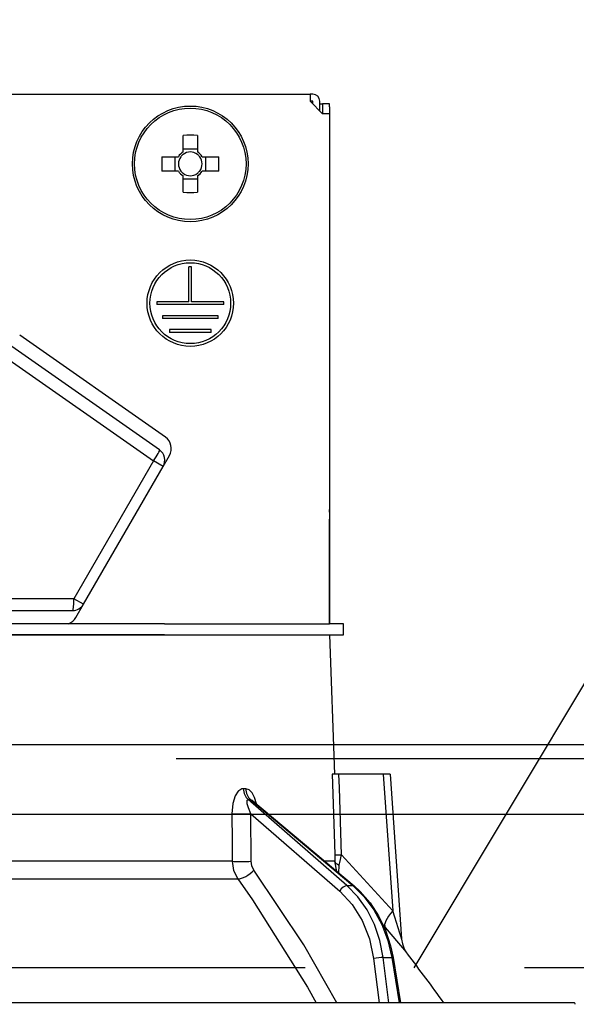
# Model space of a CAD drawing. Units: millimetres. Extents: x 79 to 6060, y -676 to 4222.
# Drawn here: x 2323 to 2363, y 2660 to 2731 of the extents above; entities that cross this region are included whole.
import ezdxf

# ---------------------------------------------------------------- set-up
doc = ezdxf.new("R2010")
doc.units = ezdxf.units.MM
doc.header["$LTSCALE"] = 3.75
doc.linetypes.add('HIDDEN', pattern=[12.6, 8.4, -4.2])
for name, color, linetype, lineweight in [('1', 7, 'Continuous', 9), ('10', 3, 'Continuous', 9), ('7', 4, 'Continuous', 9)]:
    doc.layers.add(name, color=color, linetype=linetype, lineweight=lineweight)
doc.layers.add('2', color=136, linetype='Continuous', lineweight=9, true_color=0x008080)
doc.styles.get("Standard").update_dxf_attribs({"font": 'txt', "bigfont": 'bigfont'})
doc.styles.add('ＭＳ ゴシック', font='txt')
doc.dimstyles.get("Standard").update_dxf_attribs({"dimtxt": 0.18, "dimasz": 0.18, "dimexe": 0.18, "dimexo": 0.0625, "dimgap": 0.09, "dimtad": 0, "dimtih": 1, "dimtoh": 1, "dimdec": 4, "dimzin": 0, "dimdsep": 46, "dimtxsty": 'Standard', "dimcen": 0.09, "dimadec": 0, "dimazin": 0, "dimtfac": 1, "dimtdec": 4, "dimtofl": 0, "dimtmove": 0, "dimatfit": 3, "dimfxl": 1, "dimtolj": 1, "dimtzin": 0, "dimarcsym": 0})

# ---------------------------------------------------------------- blocks, each defined once
blk = doc.blocks.new('G8')
at = {"layer": '10', "color": 3, "linetype": 'HIDDEN', "lineweight": 30}
blk.add_line((2580, 2662.5), (1671, 2662.5), dxfattribs=at)
blk = doc.blocks.new('G9')
at = {"layer": '10', "color": 3, "linetype": 'HIDDEN', "lineweight": 30}
blk.add_line((2351.566, 2662.5), (2411.566, 2762.5), dxfattribs=at)
blk = doc.blocks.new('_DOT')
at = {"color": 0}
blk.add_line((-0.5, 0), (-1, 0), dxfattribs=at)
at = {"color": 0, "const_width": 0.5}
blk.add_lwpolyline([(-0.25, 0, 1), (0.25, 0, 1)], format="xyb", close=True, dxfattribs=at)
blk = doc.blocks.new('Dim50')
at = {"layer": '2', "color": 136, "linetype": 'Continuous', "lineweight": 30, "true_color": 0x008080}
for p, q in [((2310, 2743.7), (2310, 2861.305)), ((2570, 2692.5), (2570, 2861.305)), ((2310, 2846.305), (2570, 2846.305))]:
    blk.add_line(p, q, dxfattribs=at)
at = {"layer": '2', "color": 136, "linetype": 'Continuous', "lineweight": 30, "true_color": 0x008080, "xscale": 9, "yscale": 9, "zscale": 9}
for p, rotation in [((2310, 2846.305), 179.9999999999998), ((2570, 2846.305), 359.9999999999997)]:
    blk.add_blockref('_DOT', p, dxfattribs=dict(at, rotation=rotation))
at = {"layer": '2', "color": 136, "linetype": 'Continuous', "lineweight": 9, "true_color": 0x008080, "insert": (2440, 2846.305), "char_height": 52.5, "width": 675, "attachment_point": 8, "style": 'ＭＳ ゴシック'}
blk.add_mtext('260', dxfattribs=at)
blk = doc.blocks.new('G16')
at = {"layer": '2', "color": 136, "linetype": 'Continuous', "lineweight": 30, "true_color": 0x008080}
for p, q in [((2275.899999, 2725.2), (2344.099998, 2725.2)), ((2344.099998, 2725.2), (2344.099998, 2724.700002)), ((2344.299999, 2725.2), (2344.099998, 2725.2)), ((2344.099998, 2724.700002), (2344.999998, 2723.800002)), ((2344.299999, 2724.700002), (2344.099998, 2724.700002)), ((2344.299999, 2724.500001), (2344.299999, 2724.700002)), ((2344.8, 2724), (2344.8, 2724.700002)), ((2344.8, 2724.500001), (2345.002839, 2724.500001)), ((2345.50284, 2724.500001), (2345.002839, 2724.500001)), ((2345.002839, 2724.500001), (2345.002839, 2724.3)), ((2345.002839, 2724.3), (2345.002839, 2723.800002)), ((2345.50284, 2724.3), (2345.50284, 2724.500001)), ((2345.50284, 2724.3), (2345.50284, 2695.400001)), ((2345.499999, 2723.800002), (2344.999998, 2723.800002)), ((2345.499999, 2723.800002), (2345.499999, 2687.200002)), ((2334.984999, 2721.053223), (2334.984999, 2722.24263)), ((2336.014998, 2722.24263), (2336.014998, 2721.053223)), ((2334.984999, 2721.288024), (2336.014998, 2721.288024)), ((2333.457369, 2720.715), (2334.646776, 2720.715)), ((2334.411978, 2719.685001), (2334.411978, 2720.715)), ((2336.353221, 2720.715), (2337.542628, 2720.715)), ((2336.588019, 2720.715), (2336.588019, 2719.685001)), ((2334.646776, 2719.685001), (2333.457369, 2719.685001)), ((2334.984999, 2718.157371), (2334.984999, 2719.346778)), ((2336.014998, 2719.346778), (2336.014998, 2718.157371)), ((2337.542628, 2719.685001), (2336.353221, 2719.685001)), ((2336.014998, 2719.11198), (2334.984999, 2719.11198)), ((2335.399998, 2710.300002), (2335.399998, 2712.800001)), ((2335.599999, 2712.800001), (2335.399998, 2712.800001)), ((2335.599999, 2710.300002), (2335.599999, 2712.800001)), ((2335.399998, 2710.300002), (2333.1, 2710.300002)), ((2333.1, 2710.300002), (2333.1, 2710.100001)), ((2337.9, 2710.100001), (2333.1, 2710.100001)), ((2337.9, 2710.300002), (2335.599999, 2710.300002)), ((2337.9, 2710.100001), (2337.9, 2710.300002)), ((2337.499998, 2709.3), (2333.499999, 2709.3)), ((2333.499999, 2709.3), (2333.499999, 2709.100002)), ((2337.499998, 2709.100002), (2337.499998, 2709.3)), ((2337.499998, 2709.100002), (2333.499999, 2709.100002)), ((2333.714079, 2700.591984), (2323.253379, 2707.916643)), ((2337, 2708.300001), (2334, 2708.300001)), ((2334, 2708.300001), (2334, 2708.1)), ((2337, 2708.1), (2334, 2708.1)), ((2337, 2708.1), (2337, 2708.300001)), ((2333.28723, 2699.670093), (2322.679803, 2707.097493)), ((2322.253608, 2706.30828), (2332.861035, 2698.88088)), ((2332.861035, 2698.88088), (2327.149245, 2688.987771)), ((2333.550435, 2698.482855), (2332.861035, 2698.88088)), ((2333.550435, 2698.482855), (2334.006528, 2699.272833)), ((2327.838645, 2688.589746), (2333.550435, 2698.482855)), ((2345.50284, 2695.400001), (2345.499999, 2695.400001)), ((2345.499999, 2695.2), (2345.50284, 2695.2)), ((2345.50284, 2695.2), (2345.50284, 2695.400001)), ((2345.50284, 2695.2), (2345.50284, 2694.700002)), ((2345.499999, 2694.700002), (2345.50284, 2694.700002)), ((2345.50284, 2693.200002), (2345.50284, 2694.700002)), ((2345.499999, 2693.200002), (2345.50284, 2693.200002)), ((2345.50284, 2687.200002), (2345.50284, 2693.200002)), ((2327.149245, 2688.987771), (2315.499999, 2688.987771)), ((2327.838645, 2688.589746), (2327.149245, 2688.987771)), ((2315.499999, 2688.139746), (2327.059221, 2688.139746)), ((2327.290161, 2687.639748), (2327.838645, 2688.589746)), ((2333.645649, 2687.200002), (2317.5, 2687.200002)), ((2333.645649, 2687.200002), (2345.498223, 2687.200002)), ((2346.499998, 2687.200002), (2345.498223, 2687.200002)), ((2346.499998, 2686.400001), (2346.499998, 2687.200002)), ((2333.645649, 2686.400001), (2317.5, 2686.400001)), ((2317.5, 2686.400001), (2333.645649, 2686.400001)), ((2333.645649, 2686.400001), (2345.498223, 2686.400001)), ((2345.498223, 2686.400001), (2346.499998, 2686.400001)), ((2345.499999, 2686.400001), (2345.849208, 2676.400002)), ((2349.350121, 2676.400002), (2346.176193, 2676.400002)), ((2349.350121, 2676.400002), (2350.034943, 2666.594628)), ((2349.850425, 2676.400002), (2350.675542, 2664.585831)), ((2339.48079, 2675.35641), (2339.310312, 2675.35641)), ((2346.752973, 2668.400667), (2339.65674, 2674.572159)), ((2339.65674, 2674.572159), (2339.831961, 2674.572159)), ((2339.831961, 2674.572159), (2347.175421, 2668.400667)), ((2339.980716, 2674.493262), (2347.262184, 2668.373865)), ((2339.848137, 2673.560001), (2346.231435, 2668.00854)), ((2339.872929, 2670.148152), (2339.848137, 2673.560001)), ((2350.034943, 2666.594628), (2346.366993, 2670.616926)), ((2338.509729, 2670.148152), (2317.5, 2670.148152)), ((2345.878599, 2670.148152), (2345.150964, 2670.148152)), ((2346.023274, 2669.415057), (2345.878599, 2670.148152)), ((2346.178134, 2669.284908), (2346.194091, 2669.868858)), ((2317.5, 2668.881429), (2338.907727, 2668.881429)), ((2346.752973, 2668.400667), (2347.175421, 2668.400667)), ((2349.320982, 2665.593942), (2349.4908, 2665.396371)), ((2348.660922, 2663.16726), (2349.054957, 2660.000001)), ((2349.350889, 2663.236635), (2349.967278, 2663.236635)), ((2349.753555, 2660.000001), (2349.350889, 2663.236635)), ((2349.967278, 2663.236635), (2350.499601, 2660.000001)), ((2350.057296, 2663.230956), (2350.588686, 2660.000001)), ((2363.033478, 2660.000001), (2256.966519, 2660.000001))]:
    blk.add_line(p, q, dxfattribs=at)
for points in [[(2345.681184, 2676.400002), (2345.846151, 2671.407618), (2345.872257, 2670.616926)], [(2346.176193, 2676.400002), (2345.917872, 2676.400002), (2345.745015, 2676.400002), (2345.681184, 2676.400002)], [(2346.366993, 2670.616926), (2346.208602, 2675.418405), (2346.176193, 2676.400002)], [(2349.850425, 2676.400002), (2349.845895, 2676.400002), (2349.809898, 2676.400002), (2349.739209, 2676.400002), (2349.636372, 2676.400002), (2349.505098, 2676.400002), (2349.350121, 2676.400002)], [(2339.310312, 2675.35641), (2339.209542, 2675.343789), (2338.977387, 2675.209215), (2338.93875, 2675.170767), (2338.722987, 2674.83954), (2338.552167, 2674.304901), (2338.483062, 2673.560001)], [(2340.257952, 2674.26027), (2340.116814, 2674.727085), (2339.934321, 2675.066415), (2339.721072, 2675.280021), (2339.48079, 2675.35641)], [(2339.848137, 2673.560001), (2339.675886, 2673.978864), (2339.594469, 2674.278903), (2339.581224, 2674.465197), (2339.596542, 2674.528359), (2339.626707, 2674.564041), (2339.65674, 2674.572159)], [(2339.831961, 2674.572159), (2339.884743, 2674.558287), (2339.937519, 2674.527156), (2339.977965, 2674.490145)], [(2339.963622, 2674.50777), (2339.965497, 2674.506375), (2339.983395, 2674.493811)], [(2338.483062, 2673.560001), (2338.498713, 2671.562271), (2338.509729, 2670.148152)], [(2345.872257, 2670.616926), (2345.879184, 2670.257415), (2345.878599, 2670.148152)], [(2346.194091, 2669.868858), (2346.233103, 2670.048762), (2346.366993, 2670.616926)], [(2338.509729, 2670.148152), (2338.611879, 2669.49138), (2338.907727, 2668.881429)], [(2340.068874, 2669.514789), (2339.921427, 2669.819766), (2339.872929, 2670.148152)], [(2346.034767, 2660.000001), (2343.648792, 2664.141267), (2340.068874, 2669.514789)], [(2338.907727, 2668.881429), (2339.959605, 2667.380469), (2343.917622, 2661.119436), (2344.545984, 2660.000001)], [(2349.350889, 2663.236635), (2349.116241, 2664.451995), (2348.727819, 2665.603224), (2348.195184, 2666.661969), (2347.531455, 2667.602169), (2346.752973, 2668.400667)], [(2347.175421, 2668.400667), (2347.983891, 2667.602169), (2348.68293, 2666.661969), (2349.255327, 2665.603224), (2349.686985, 2664.451995), (2349.967278, 2663.236635)], [(2347.262184, 2668.373865), (2347.689288, 2667.984141), (2348.406756, 2667.163359), (2349.018657, 2666.226801), (2349.511866, 2665.19436), (2349.875463, 2664.088602), (2350.057296, 2663.230956)], [(2346.231435, 2668.00854), (2347.126359, 2667.051249), (2347.84674, 2665.894647), (2348.3649, 2664.583185), (2348.660922, 2663.16726)], [(2350.674639, 2664.585696), (2350.673958, 2664.58785), (2350.665228, 2664.615483), (2350.638594, 2664.699735), (2350.547352, 2664.987951), (2350.180164, 2666.141244), (2350.034943, 2666.594628)], [(2349.4908, 2665.396371), (2350.443075, 2664.269163), (2350.871016, 2663.758398), (2351.038752, 2663.557443), (2351.089155, 2663.496972)], [(2350.677273, 2664.585639), (2350.676871, 2664.567342), (2350.733556, 2664.224793), (2350.828167, 2663.944035), (2350.934451, 2663.729064), (2351.028786, 2663.579703), (2351.089668, 2663.497065)]]:
    blk.add_lwpolyline(points, dxfattribs=at)
for centre, radius in [((2335.5, 2720.200002), 4.149999), ((2335.5, 2720.200002), 4.002144), ((2335.5, 2710.2), 3.099999), ((2335.5, 2710.2), 2.900001)]:
    blk.add_circle(centre, radius, dxfattribs=at)
for centre, radius, start, end in [((2344.299999, 2724.700002), 0.500001, 0, 90), ((2335.5, 2720.200002), 0.9966, 121.114937, 148.885063), ((2335.5, 2720.200002), 0.851001, 142.758896, 217.241104), ((2335.5, 2720.200002), 0.851001, 127.241104, 142.758896), ((2335.5, 2720.200002), 0.851001, 52.758896, 127.241104), ((2335.5, 2720.200002), 0.9966, 31.114937, 58.885063), ((2335.5, 2720.200002), 0.851001, 37.241104, 52.758896), ((2335.5, 2720.200002), 0.851001, 322.758896, 37.241104), ((2335.5, 2720.200002), 0.9966, 211.114937, 238.885063), ((2335.5, 2720.200002), 0.851001, 217.241104, 232.758896), ((2335.5, 2720.200002), 0.851001, 232.758896, 307.241104), ((2335.5, 2720.200002), 0.9966, 301.114937, 328.885063), ((2335.5, 2720.200002), 0.851001, 307.241104, 322.758896), ((2333.140503, 2699.772834), 0.999999, 330, 55), ((2332.771011, 2698.932855), 0.9, 330, 55), ((2327.059221, 2689.039746), 0.9, 270, 330), ((2326.424136, 2688.139746), 0.999999, 289.991062, 330), ((2270.846727, 2600.852424), 101.799999, 35.522138, 37.978624), ((2363.033478, 2659.900002), 0.099999, 350, 90)]:
    blk.add_arc(centre, radius, start, end, dxfattribs=at)
for centre, major_axis, ratio, start_param, end_param in [((2335.5, 2717.764767), (10.048811, 0), 0.446198, 1.519524021, 1.622068632), ((2337.935235, 2720.200002), (0, 10.048811), 0.446198, 1.519524021, 1.622068632), ((2333.064765, 2720.200002), (0, -10.048811), 0.446198, 1.519524021, 1.622068632), ((2335.5, 2722.635237), (-10.048811, 0), 0.446198, 1.519524021, 1.622068632), ((2332.771011, 2698.932855), (0.516219, 0.737237), 0.115067, -1.560729594, 0), ((2327.059221, 2689.039746), (0, -0.9), 0.100194, 0, 1.513013749), ((2340.126585, 2675.391312), (-0.005151, -0.999987), 0.816706, -1.531682824, -0.606652166), ((2340.301809, 2675.391312), (0.005214, -0.999986), 0.821576, -1.540173056, -0.615142398), ((2339.274912, 2673.594903), (0.999973, 0.007308), 0.047692, -2.485011034, -0.960687472), ((2346.866688, 2670.651828), (-0.999457, -0.032948), 0.021274, 0.099625705, 1.046534646), ((2339.299701, 2670.183051), (0.999974, 0.007224), 0.047633, -2.481938513, -0.960683471), ((2346.872757, 2670.183051), (0.999886, -0.015116), 0.439067, -3.02764312, -2.310188396), ((2339.495646, 2669.549688), (-0.813349, -0.581776), 0.404299, 0.521720349, 2.033009275), ((2346.518049, 2667.991089), (0.328115, 0.37728), 0.486156, 0.385987155, 1.928191592), ((2346.940497, 2667.991089), (0.321687, 0.382776), 0.453348, 0.0003631, 0.378038879), ((2351.034333, 2666.664426), (1.523857, 1.295322), 0.324618, 1.985955221, 3.089939204), ((2348.947536, 2663.149812), (0.496175, 0.061729), 0.127696, 0.605927874, 2.17066393), ((2349.563925, 2663.149812), (0.493372, 0.081144), 0.071387, 0, 0.602018624)]:
    blk.add_ellipse(centre, major_axis=major_axis, ratio=ratio, start_param=start_param, end_param=end_param, dxfattribs=at)
blk = doc.blocks.new('G15')
blk.add_blockref('G16', (0, 0))

msp = doc.modelspace()

# ---------------------------------------------------------------- linework, layer by layer
at = {"layer": '1', "color": 7, "linetype": 'HIDDEN', "lineweight": 30}
msp.add_line((2555, 2677.5), (1685, 2677.5), dxfattribs=at)
at = {"layer": '7', "color": 4, "linetype": 'Continuous', "lineweight": 30}
for p, q in [((2555, 2678.5), (1685, 2678.5)), ((2555, 2673.5), (1685, 2673.5))]:
    msp.add_line(p, q, dxfattribs=at)

# ---------------------------------------------------------------- block references
for name in ['G8', 'G9', 'G15']:
    msp.add_blockref(name, (0, 0))

# ---------------------------------------------------------------- dimensions: what is measured, and where the dimension line sits
at = {"layer": '2', "color": 136, "linetype": 'Continuous', "lineweight": 30, "true_color": 0x008080}
dim = msp.add_linear_dim(base=(2570, 2846.305), p1=(2310, 2728.7), p2=(2570, 2677.5), dimstyle='Standard', override={"dimscale": 1, "dimtxt": 52.5, "dimasz": 9, "dimexe": 15, "dimexo": 15, "dimgap": 0, "dimtad": 1, "dimtih": 0, "dimtoh": 0, "dimdec": 2, "dimzin": 8, "dimtxsty": 'ＭＳ ゴシック', "dimblk1": 'DOT', "dimblk2": 'DOT', "dimsah": 1, "dimse1": 0, "dimse2": 0, "dimtix": 0, "dimtofl": 1, "dimtmove": 1, "dimatfit": 2, "dimtzin": 8}, dxfattribs=at)
dim.commit()
dim.dimension.update_dxf_attribs({"geometry": 'Dim50', "text_midpoint": (2440, 2846.305), "dimtype": 160, "text_rotation": 360})

doc.saveas('drawing.dxf')
